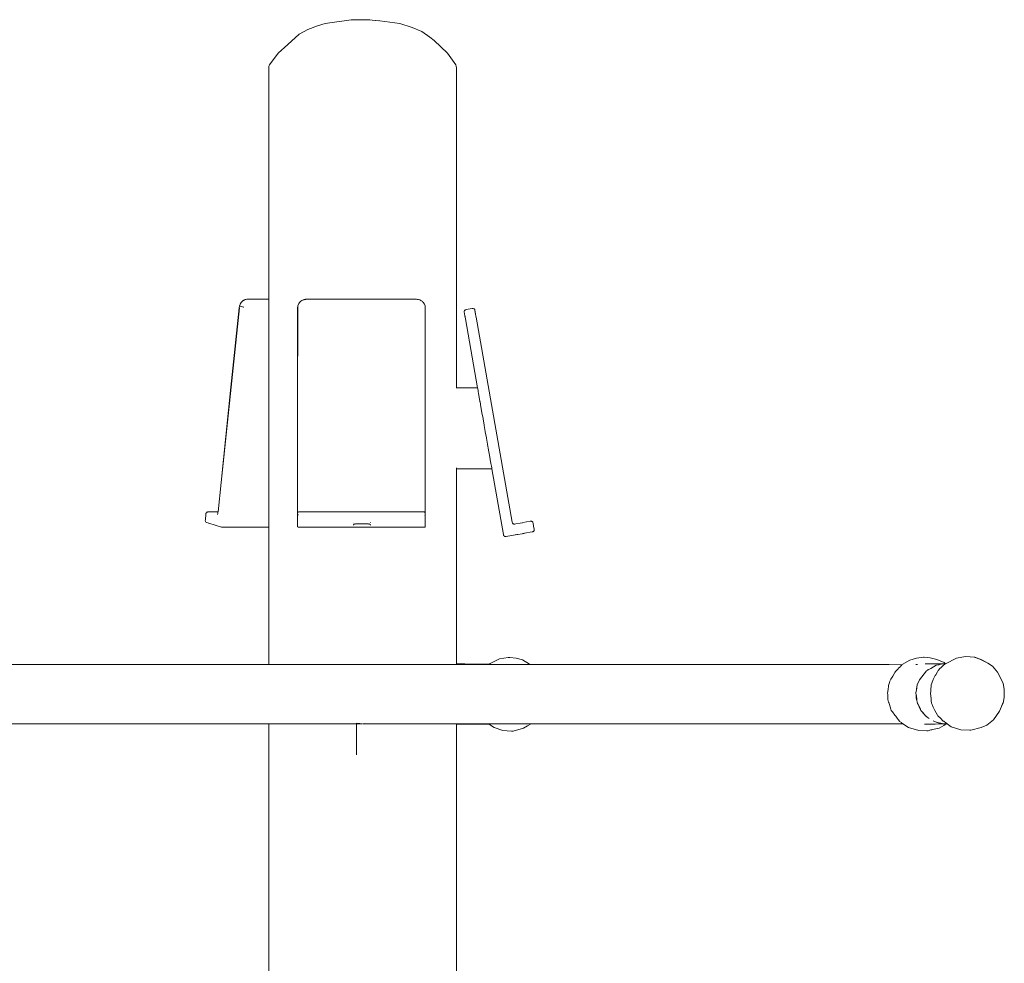
# Model space of a CAD drawing. Units: millimetres. Extents: x 1658 to 4118, y 1262 to 1734.
# Drawn here: x 2078 to 2151, y 1664 to 1734 of the extents above; entities that cross this region are included whole.
import ezdxf

# ---------------------------------------------------------------- set-up
doc = ezdxf.new("R2010")
doc.units = ezdxf.units.MM
doc.layers.add('ProfileEdges_Nr_Pióra__7', color=7, linetype='Continuous', lineweight=18)

msp = doc.modelspace()

# ---------------------------------------------------------------- linework, layer by layer
at = {"layer": 'ProfileEdges_Nr_Pióra__7', "linetype": 'Continuous', "flags": 128}
for points in [[(2102.343, 1733.882), (2100.407, 1733.604)], [(2102.914, 1733.896), (2102.343, 1733.882)], [(2103.698, 1733.895), (2102.914, 1733.896)], [(2103.73, 1733.896), (2103.704, 1733.895)], [(2103.73, 1733.896), (2103.916, 1733.873)], [(2104.478, 1733.814), (2103.916, 1733.873)], [(2103.916, 1733.873), (2104.399, 1733.814)], [(2104.478, 1733.814), (2105.976, 1733.604)], [(2099.12, 1733.178), (2098.477, 1732.813)], [(2099.841, 1733.436), (2099.12, 1733.178)], [(2099.841, 1733.436), (2100.407, 1733.604)], [(2105.976, 1733.604), (2106.876, 1733.318)], [(2106.876, 1733.318), (2107.606, 1733.011)], [(2097.644, 1732.064), (2098.477, 1732.813)], [(2107.606, 1733.011), (2108.212, 1732.588)], [(2108.212, 1732.588), (2108.529, 1732.341)], [(2109.527, 1731.399), (2108.529, 1732.341)], [(2096.925, 1731.399), (2097.644, 1732.064)], [(2096.264, 1730.528), (2096.925, 1731.399)], [(2110.141, 1730.528), (2109.527, 1731.399)], [(2096.235, 1730.445), (2096.225, 1730.307)], [(2096.225, 1730.307), (2096.226, 1713.109)], [(2096.235, 1730.445), (2096.264, 1730.528)], [(2110.169, 1730.445), (2110.141, 1730.528)], [(2110.169, 1730.445), (2110.18, 1730.307)], [(2110.18, 1730.307), (2110.18, 1706.513)], [(2094.042, 1712.617), (2094.014, 1712.472)], [(2094.055, 1712.646), (2094.042, 1712.617)], [(2094.094, 1712.744), (2094.058, 1712.653)], [(2094.088, 1712.602), (2094.341, 1712.525)], [(2094.167, 1712.864), (2094.094, 1712.748)], [(2094.257, 1712.961), (2094.167, 1712.864)], [(2094.323, 1713.005), (2094.257, 1712.961)], [(2094.337, 1713.015), (2094.323, 1713.005)], [(2094.361, 1713.035), (2094.337, 1713.015)], [(2094.398, 1713.05), (2094.38, 1713.043)], [(2094.409, 1713.054), (2094.398, 1713.05)], [(2094.475, 1713.081), (2094.409, 1713.054)], [(2094.492, 1713.09), (2094.475, 1713.081)], [(2094.514, 1713.092), (2094.492, 1713.09)], [(2094.597, 1713.103), (2094.514, 1713.092)], [(2094.614, 1713.106), (2094.604, 1713.105)], [(2094.639, 1713.109), (2094.623, 1713.107)], [(2096.226, 1713.109), (2094.639, 1713.109)], [(2096.226, 1713.104), (2096.226, 1713.042)], [(2096.226, 1713.042), (2096.226, 1713.026)], [(2096.226, 1713.012), (2096.226, 1712.999)], [(2096.226, 1712.995), (2096.226, 1712.978)], [(2096.226, 1712.973), (2096.226, 1712.952)], [(2096.226, 1712.947), (2096.226, 1712.922)], [(2096.226, 1712.915), (2096.226, 1712.886)], [(2096.226, 1712.879), (2096.226, 1712.846)], [(2096.226, 1712.846), (2096.226, 1712.456)], [(2098.374, 1712.584), (2098.359, 1712.461)], [(2098.374, 1712.545), (2098.385, 1712.615)], [(2098.376, 1712.605), (2098.374, 1712.584)], [(2098.374, 1712.584), (2098.374, 1712.602)], [(2098.377, 1712.61), (2098.423, 1712.739)], [(2098.428, 1712.747), (2098.444, 1712.773)], [(2098.451, 1712.782), (2098.501, 1712.86)], [(2098.504, 1712.866), (2098.549, 1712.908)], [(2098.549, 1712.908), (2098.606, 1712.967)], [(2098.606, 1712.967), (2098.677, 1713.01)], [(2098.677, 1713.01), (2098.728, 1713.043)], [(2098.728, 1713.043), (2098.8, 1713.066)], [(2098.8, 1713.066), (2098.821, 1713.074)], [(2098.821, 1713.074), (2098.866, 1713.092)], [(2098.866, 1713.092), (2098.953, 1713.1)], [(2098.953, 1713.1), (2098.97, 1713.102)], [(2098.97, 1713.102), (2099.017, 1713.109)], [(2099.017, 1713.109), (2099.39, 1713.109)], [(2099.39, 1713.109), (2099.493, 1713.109)], [(2099.493, 1713.109), (2100.464, 1713.109)], [(2100.464, 1713.109), (2100.576, 1713.109)], [(2100.576, 1713.109), (2101.62, 1713.108)], [(2101.62, 1713.108), (2102.16, 1713.107)], [(2102.16, 1713.107), (2102.34, 1713.108)], [(2102.34, 1713.108), (2103.434, 1713.108)], [(2103.434, 1713.108), (2103.543, 1713.107)], [(2103.543, 1713.107), (2103.556, 1713.108)], [(2103.556, 1713.108), (2104.676, 1713.108)], [(2104.676, 1713.108), (2105.172, 1713.107)], [(2105.172, 1713.107), (2105.291, 1713.107)], [(2105.291, 1713.107), (2105.806, 1713.107)], [(2105.806, 1713.107), (2105.919, 1713.107)], [(2105.919, 1713.107), (2106.891, 1713.107)], [(2106.891, 1713.107), (2106.994, 1713.107)], [(2106.994, 1713.107), (2107.208, 1713.109)], [(2107.208, 1713.109), (2107.296, 1713.097)], [(2107.296, 1713.097), (2107.316, 1713.095)], [(2107.316, 1713.095), (2107.359, 1713.092)], [(2107.359, 1713.092), (2107.431, 1713.064)], [(2107.431, 1713.064), (2107.453, 1713.058)], [(2107.453, 1713.058), (2107.498, 1713.043)], [(2107.498, 1713.043), (2107.568, 1712.997)], [(2107.568, 1712.997), (2107.62, 1712.967)], [(2107.62, 1712.967), (2107.662, 1712.923)], [(2107.662, 1712.923), (2107.722, 1712.866)], [(2107.724, 1712.86), (2107.738, 1712.839)], [(2107.742, 1712.832), (2107.797, 1712.747)], [(2107.804, 1712.733), (2107.849, 1712.61)], [(2107.849, 1712.537), (2107.851, 1712.575)], [(2107.852, 1712.585), (2107.851, 1712.575)], [(2107.851, 1712.575), (2107.852, 1712.558)], [(2107.852, 1712.602), (2107.852, 1712.589)], [(2107.854, 1712.565), (2107.852, 1712.585)], [(2107.852, 1712.558), (2107.852, 1712.525)], [(2107.86, 1712.465), (2107.852, 1712.558)], [(2107.863, 1712.497), (2107.854, 1712.565)], [(2092.674, 1699.474), (2094.035, 1712.461)], [(2093.41, 1706.58), (2094.014, 1712.472)], [(2093.41, 1706.58), (2094.02, 1712.467)], [(2094.341, 1712.525), (2094.37, 1712.516)], [(2096.226, 1712.443), (2096.226, 1712.428)], [(2096.226, 1712.428), (2096.226, 1712.41)], [(2096.226, 1712.41), (2096.226, 1712.388)], [(2096.226, 1712.388), (2096.226, 1712.364)], [(2096.226, 1712.364), (2096.226, 1712.336)], [(2096.226, 1712.336), (2096.226, 1707.742)], [(2098.359, 1712.461), (2098.36, 1697.26)], [(2098.369, 1712.467), (2098.374, 1712.511)], [(2098.373, 1712.358), (2098.371, 1710.099)], [(2098.374, 1712.403), (2098.373, 1712.358)], [(2098.374, 1712.525), (2098.374, 1712.545)], [(2098.374, 1712.511), (2098.374, 1712.492)], [(2098.374, 1712.49), (2098.374, 1712.469)], [(2098.374, 1712.469), (2098.374, 1712.457)], [(2098.374, 1712.457), (2098.374, 1712.403)], [(2107.852, 1712.512), (2107.852, 1712.49)], [(2107.852, 1712.49), (2107.852, 1712.469)], [(2107.852, 1712.469), (2107.852, 1712.443)], [(2107.852, 1712.443), (2107.852, 1712.403)], [(2107.852, 1712.403), (2107.852, 1712.381)], [(2107.852, 1712.381), (2107.852, 1712.358)], [(2107.852, 1712.358), (2107.854, 1710.219)], [(2107.863, 1712.43), (2107.86, 1712.465)], [(2107.866, 1712.461), (2107.863, 1712.493)], [(2107.866, 1712.368), (2107.863, 1712.43)], [(2107.865, 1698.62), (2107.866, 1712.367)], [(2107.866, 1712.368), (2107.866, 1712.461)], [(2110.757, 1712.195), (2110.762, 1712.23)], [(2110.759, 1712.184), (2110.757, 1712.195)], [(2110.759, 1712.184), (2110.761, 1712.155)], [(2110.762, 1712.23), (2110.775, 1712.261)], [(2110.762, 1712.146), (2110.769, 1712.11)], [(2110.777, 1712.064), (2110.769, 1712.11)], [(2110.775, 1712.261), (2110.796, 1712.287)], [(2110.779, 1712.05), (2110.777, 1712.064)], [(2110.779, 1712.05), (2110.783, 1712.027)], [(2110.787, 1712.005), (2110.785, 1712.017)], [(2110.787, 1712.005), (2110.792, 1711.975)], [(2110.793, 1711.97), (2110.8, 1711.929)], [(2110.796, 1712.287), (2110.825, 1712.308)], [(2110.8, 1711.929), (2110.804, 1711.908)], [(2110.804, 1711.907), (2110.808, 1711.883)], [(2110.808, 1711.883), (2110.812, 1711.861)], [(2110.812, 1711.861), (2110.819, 1711.821)], [(2110.819, 1711.821), (2110.827, 1711.776)], [(2110.825, 1712.308), (2110.863, 1712.324)], [(2110.863, 1712.324), (2110.908, 1712.335)], [(2110.908, 1712.335), (2111.349, 1712.413)], [(2111.349, 1712.413), (2111.396, 1712.418)], [(2111.396, 1712.418), (2111.436, 1712.416)], [(2111.436, 1712.416), (2111.471, 1712.406)], [(2111.471, 1712.406), (2111.5, 1712.389)], [(2111.5, 1712.389), (2111.522, 1712.365)], [(2111.522, 1712.365), (2111.539, 1712.333)], [(2111.541, 1712.322), (2111.539, 1712.333)], [(2111.55, 1712.294), (2111.541, 1712.322)], [(2111.557, 1712.249), (2111.551, 1712.285)], [(2111.558, 1712.234), (2111.557, 1712.249)], [(2111.566, 1712.203), (2111.561, 1712.228)], [(2111.566, 1712.203), (2111.568, 1712.191)], [(2111.572, 1712.166), (2111.568, 1712.189)], [(2111.574, 1712.156), (2111.581, 1712.114)], [(2111.587, 1712.073), (2111.582, 1712.11)], [(2111.589, 1712.068), (2111.593, 1712.047)], [(2111.597, 1712.022), (2111.593, 1712.046)], [(2111.601, 1712), (2111.599, 1712.015)], [(2111.605, 1711.968), (2111.601, 1712)], [(2111.608, 1711.96), (2111.617, 1711.909)], [(2111.626, 1711.849), (2111.617, 1711.909)], [(2111.626, 1711.849), (2111.639, 1711.784)], [(2110.829, 1711.769), (2110.85, 1711.645)], [(2110.85, 1711.645), (2111.755, 1706.513)], [(2111.639, 1711.784), (2114.328, 1696.536)], [(2098.372, 1710.033), (2098.369, 1707.656)], [(2098.371, 1710.099), (2098.372, 1710.033)], [(2107.854, 1710.219), (2107.854, 1710.161)], [(2107.854, 1710.161), (2107.855, 1709.558)], [(2107.855, 1709.558), (2107.855, 1709.513)], [(2107.855, 1709.513), (2107.857, 1707.659)], [(2096.226, 1707.742), (2096.226, 1706.586)], [(2107.857, 1707.344), (2107.857, 1707.659)], [(2107.857, 1707.344), (2107.86, 1703.807)], [(2092.674, 1699.474), (2093.41, 1706.58)], [(2096.226, 1706.586), (2096.226, 1706.369)], [(2096.226, 1706.369), (2096.226, 1706.346)], [(2096.226, 1706.346), (2096.226, 1706.007)], [(2096.226, 1706.007), (2096.226, 1705.958)], [(2096.226, 1705.958), (2096.226, 1705.598)], [(2110.18, 1706.513), (2110.162, 1706.513)], [(2111.755, 1706.513), (2110.18, 1706.513)], [(2111.766, 1706.454), (2111.756, 1706.511)], [(2111.789, 1706.32), (2111.766, 1706.45)], [(2111.807, 1706.221), (2111.791, 1706.313)], [(2111.826, 1706.113), (2111.807, 1706.221)], [(2111.874, 1705.838), (2111.828, 1706.103)], [(2096.226, 1705.598), (2096.226, 1705.525)], [(2096.226, 1705.525), (2096.226, 1705.153)], [(2111.877, 1705.826), (2111.874, 1705.838)], [(2111.933, 1705.503), (2111.877, 1705.826)], [(2111.936, 1705.488), (2111.933, 1705.503)], [(2112.002, 1705.117), (2111.936, 1705.488)], [(2096.226, 1705.153), (2096.226, 1705.06)], [(2096.226, 1705.06), (2096.226, 1704.684)], [(2096.226, 1704.684), (2096.226, 1704.578)], [(2096.226, 1704.578), (2096.226, 1704.202)], [(2112.005, 1705.1), (2112.002, 1705.117)], [(2112.077, 1704.688), (2112.005, 1705.1)], [(2112.08, 1704.67), (2112.077, 1704.688)], [(2112.158, 1704.23), (2112.08, 1704.67)], [(2096.226, 1704.202), (2096.226, 1704.09)], [(2096.226, 1704.09), (2096.226, 1703.72)], [(2107.86, 1703.515), (2107.86, 1703.807)], [(2112.161, 1704.209), (2112.158, 1704.23)], [(2112.242, 1703.753), (2112.161, 1704.209)], [(2096.226, 1703.72), (2096.226, 1703.611)], [(2096.226, 1703.611), (2096.226, 1703.251)], [(2096.226, 1703.251), (2096.226, 1703.152)], [(2096.226, 1703.152), (2096.226, 1702.806)], [(2107.86, 1703.515), (2107.865, 1698.62)], [(2112.246, 1703.731), (2112.242, 1703.753)], [(2112.327, 1703.269), (2112.246, 1703.731)], [(2112.331, 1703.247), (2112.327, 1703.269)], [(2112.411, 1702.792), (2112.331, 1703.247)], [(2096.226, 1702.806), (2096.226, 1702.723)], [(2096.226, 1702.723), (2096.226, 1702.397)], [(2096.226, 1702.397), (2096.226, 1702.334)], [(2096.226, 1702.334), (2096.226, 1702.035)], [(2112.415, 1702.77), (2112.411, 1702.792)], [(2112.492, 1702.333), (2112.415, 1702.77)], [(2112.496, 1702.312), (2112.492, 1702.333)], [(2112.568, 1701.905), (2112.496, 1702.312)], [(2096.226, 1702.035), (2096.226, 1701.993)], [(2096.226, 1701.993), (2096.226, 1701.837)], [(2096.226, 1701.837), (2096.226, 1701.73)], [(2096.226, 1701.73), (2096.226, 1701.707)], [(2096.226, 1701.707), (2096.226, 1701.488)], [(2112.571, 1701.886), (2112.568, 1701.905)], [(2112.636, 1701.519), (2112.571, 1701.886)], [(2096.226, 1701.48), (2096.226, 1696.299)], [(2112.639, 1701.501), (2112.636, 1701.519)], [(2112.695, 1701.184), (2112.639, 1701.501)], [(2112.698, 1701.169), (2112.695, 1701.184)], [(2112.743, 1700.909), (2112.698, 1701.169)], [(2112.745, 1700.898), (2112.743, 1700.909)], [(2112.78, 1700.702), (2112.745, 1700.898)], [(2110.179, 1700.509), (2110.163, 1700.509)], [(2110.179, 1700.567), (2110.179, 1700.55)], [(2112.814, 1700.509), (2110.179, 1700.509)], [(2110.179, 1700.509), (2110.179, 1685.992)], [(2112.781, 1700.695), (2112.804, 1700.567)], [(2112.814, 1700.509), (2112.804, 1700.564)], [(2112.814, 1700.509), (2113.678, 1695.608)], [(2092.446, 1697.29), (2092.674, 1699.474)], [(2107.865, 1697.261), (2107.865, 1698.62)], [(2091.546, 1697.135), (2091.55, 1697.177)], [(2091.55, 1697.177), (2091.555, 1697.195)], [(2091.555, 1697.195), (2091.557, 1697.21)], [(2091.557, 1697.21), (2091.567, 1697.235)], [(2091.601, 1697.264), (2091.587, 1697.258)], [(2091.619, 1697.275), (2091.608, 1697.268)], [(2091.639, 1697.28), (2091.619, 1697.275)], [(2091.639, 1697.28), (2091.662, 1697.283)], [(2091.668, 1697.284), (2091.689, 1697.287)], [(2091.721, 1697.289), (2091.689, 1697.287)], [(2091.76, 1697.29), (2091.721, 1697.289)], [(2092.446, 1697.29), (2091.76, 1697.29)], [(2092.415, 1697.13), (2092.428, 1697.171)], [(2092.428, 1697.171), (2092.438, 1697.22)], [(2092.438, 1697.22), (2092.442, 1697.253)], [(2092.444, 1697.271), (2092.445, 1697.286)], [(2098.36, 1697.26), (2098.371, 1697.269)], [(2098.361, 1697.236), (2098.36, 1697.251)], [(2098.361, 1697.235), (2098.36, 1697.22)], [(2098.36, 1697.235), (2098.36, 1697.22)], [(2098.36, 1697.21), (2098.361, 1697.18)], [(2098.36, 1697.171), (2098.361, 1697.138)], [(2098.362, 1697.22), (2098.361, 1697.235)], [(2098.361, 1697.18), (2098.362, 1697.211)], [(2098.375, 1697.269), (2098.387, 1697.276)], [(2098.414, 1697.283), (2098.4, 1697.277)], [(2098.414, 1697.283), (2098.444, 1697.287)], [(2098.446, 1697.287), (2098.486, 1697.289)], [(2098.486, 1697.289), (2098.533, 1697.29)], [(2098.533, 1697.29), (2107.655, 1697.29)], [(2107.655, 1697.29), (2107.693, 1697.29)], [(2107.693, 1697.29), (2107.74, 1697.289)], [(2107.74, 1697.289), (2107.779, 1697.287)], [(2107.779, 1697.287), (2107.812, 1697.283)], [(2107.812, 1697.283), (2107.837, 1697.277)], [(2107.841, 1697.273), (2107.855, 1697.269)], [(2107.865, 1697.234), (2107.866, 1697.251)], [(2107.866, 1697.22), (2107.865, 1697.234)], [(2107.866, 1697.135), (2107.865, 1697.169)], [(2107.866, 1697.235), (2107.866, 1697.251)], [(2107.866, 1697.22), (2107.866, 1697.235)], [(2107.866, 1697.177), (2107.866, 1697.209)], [(2091.497, 1696.655), (2091.502, 1696.697)], [(2091.499, 1696.642), (2091.497, 1696.655)], [(2091.497, 1696.62), (2091.499, 1696.639)], [(2091.502, 1696.591), (2091.497, 1696.62)], [(2091.502, 1696.697), (2091.546, 1697.135)], [(2091.508, 1696.579), (2091.502, 1696.591)], [(2091.512, 1696.567), (2091.508, 1696.579)], [(2091.525, 1696.549), (2091.517, 1696.562)], [(2091.565, 1696.521), (2091.575, 1696.518)], [(2091.605, 1696.507), (2091.59, 1696.512)], [(2091.745, 1696.464), (2091.614, 1696.504)], [(2091.768, 1696.457), (2091.745, 1696.464)], [(2092.699, 1696.171), (2091.768, 1696.457)], [(2092.399, 1697.097), (2092.415, 1697.13)], [(2098.36, 1697.135), (2098.36, 1696.697)], [(2098.36, 1696.697), (2098.36, 1696.656)], [(2098.36, 1696.655), (2098.36, 1696.621)], [(2098.36, 1696.62), (2098.36, 1696.591)], [(2098.36, 1696.591), (2098.36, 1696.567)], [(2098.36, 1696.567), (2098.36, 1696.549)], [(2098.36, 1696.549), (2098.36, 1696.537)], [(2098.36, 1696.53), (2098.36, 1696.19)], [(2098.429, 1697.075), (2098.414, 1697.072)], [(2098.442, 1697.076), (2098.429, 1697.075)], [(2102.512, 1696.503), (2102.512, 1696.518)], [(2103.79, 1696.516), (2103.79, 1696.526)], [(2103.79, 1696.502), (2103.79, 1696.516)], [(2107.852, 1697.059), (2107.837, 1697.066)], [(2107.865, 1697.072), (2107.864, 1697.093)], [(2107.866, 1696.697), (2107.864, 1697.051)], [(2107.865, 1697.106), (2107.866, 1697.117)], [(2107.866, 1697.117), (2107.866, 1697.129)], [(2107.866, 1696.655), (2107.866, 1696.696)], [(2107.866, 1696.62), (2107.866, 1696.654)], [(2107.866, 1696.591), (2107.866, 1696.62)], [(2107.866, 1696.567), (2107.866, 1696.591)], [(2107.866, 1696.549), (2107.866, 1696.567)], [(2107.866, 1696.537), (2107.866, 1696.549)], [(2107.866, 1696.523), (2107.866, 1696.306)], [(2114.328, 1696.536), (2114.34, 1696.49)], [(2114.34, 1696.49), (2114.348, 1696.47)], [(2114.348, 1696.47), (2114.357, 1696.453)], [(2114.357, 1696.453), (2114.368, 1696.437)], [(2114.368, 1696.437), (2114.381, 1696.424)], [(2114.608, 1696.406), (2114.924, 1696.461)], [(2115.086, 1696.49), (2114.924, 1696.461)], [(2115.111, 1696.495), (2115.678, 1696.594)], [(2115.725, 1696.599), (2115.678, 1696.594)], [(2115.747, 1696.595), (2115.725, 1696.599)], [(2115.766, 1696.595), (2115.747, 1696.595)], [(2115.784, 1696.588), (2115.766, 1696.595)], [(2115.801, 1696.583), (2115.784, 1696.588)], [(2115.815, 1696.572), (2115.801, 1696.583)], [(2115.831, 1696.563), (2115.815, 1696.572)], [(2115.841, 1696.547), (2115.831, 1696.563)], [(2115.854, 1696.534), (2115.841, 1696.547)], [(2115.861, 1696.515), (2115.854, 1696.534)], [(2115.872, 1696.497), (2115.861, 1696.515)], [(2115.883, 1696.451), (2115.872, 1696.497)], [(2115.922, 1696.229), (2115.883, 1696.451)], [(2092.719, 1696.164), (2092.699, 1696.171)], [(2092.745, 1696.159), (2092.73, 1696.164)], [(2092.772, 1696.154), (2092.745, 1696.159)], [(2092.804, 1696.152), (2092.788, 1696.155)], [(2092.814, 1696.153), (2092.804, 1696.152)], [(2092.843, 1696.151), (2092.831, 1696.153)], [(2092.843, 1696.151), (2096.226, 1696.151)], [(2096.226, 1696.299), (2096.226, 1696.279)], [(2096.226, 1696.279), (2096.226, 1696.254)], [(2096.226, 1696.254), (2096.226, 1696.237)], [(2096.226, 1696.237), (2096.226, 1696.216)], [(2096.226, 1696.216), (2096.226, 1696.204)], [(2096.226, 1696.204), (2096.226, 1696.187)], [(2096.226, 1696.178), (2096.226, 1696.167)], [(2096.226, 1696.151), (2096.226, 1685.934)], [(2098.36, 1696.181), (2098.371, 1696.172)], [(2098.375, 1696.172), (2098.389, 1696.164)], [(2098.414, 1696.159), (2098.4, 1696.164)], [(2098.414, 1696.159), (2098.446, 1696.154)], [(2098.446, 1696.154), (2098.486, 1696.152)], [(2098.486, 1696.152), (2098.533, 1696.151)], [(2099.341, 1696.151), (2098.533, 1696.151)], [(2099.545, 1696.151), (2099.341, 1696.151)], [(2100.409, 1696.151), (2099.545, 1696.151)], [(2100.633, 1696.151), (2100.409, 1696.151)], [(2101.562, 1696.151), (2100.633, 1696.151)], [(2102.042, 1696.151), (2101.562, 1696.151)], [(2102.4, 1696.151), (2102.042, 1696.151)], [(2103.374, 1696.151), (2102.4, 1696.151)], [(2102.512, 1696.308), (2102.512, 1696.364)], [(2102.518, 1696.372), (2102.531, 1696.378)], [(2102.531, 1696.378), (2102.551, 1696.383)], [(2102.555, 1696.385), (2102.581, 1696.389)], [(2102.583, 1696.389), (2102.611, 1696.392)], [(2102.624, 1696.394), (2102.659, 1696.396)], [(2102.665, 1696.396), (2102.702, 1696.397)], [(2102.702, 1696.397), (2102.836, 1696.397)], [(2102.836, 1696.397), (2103.599, 1696.397)], [(2103.616, 1696.151), (2103.374, 1696.151)], [(2103.606, 1696.397), (2103.643, 1696.395)], [(2105.054, 1696.151), (2103.616, 1696.151)], [(2103.657, 1696.395), (2103.684, 1696.393)], [(2103.684, 1696.393), (2103.701, 1696.391)], [(2103.701, 1696.391), (2103.714, 1696.389)], [(2103.72, 1696.389), (2103.733, 1696.387)], [(2103.733, 1696.387), (2103.746, 1696.384)], [(2103.759, 1696.381), (2103.771, 1696.377)], [(2103.79, 1696.362), (2103.79, 1696.308)], [(2105.291, 1696.151), (2105.054, 1696.151)], [(2105.75, 1696.152), (2105.291, 1696.151)], [(2105.974, 1696.152), (2105.75, 1696.152)], [(2106.839, 1696.151), (2105.974, 1696.152)], [(2107.044, 1696.151), (2106.839, 1696.151)], [(2107.693, 1696.151), (2107.044, 1696.151)], [(2107.693, 1696.151), (2107.74, 1696.152)], [(2107.74, 1696.152), (2107.779, 1696.154)], [(2107.779, 1696.154), (2107.812, 1696.159)], [(2107.818, 1696.16), (2107.837, 1696.164)], [(2107.841, 1696.168), (2107.855, 1696.172)], [(2107.866, 1696.306), (2107.866, 1696.264)], [(2107.866, 1696.264), (2107.866, 1696.231)], [(2107.866, 1696.231), (2107.866, 1696.207)], [(2107.866, 1696.207), (2107.866, 1696.19)], [(2114.381, 1696.424), (2114.394, 1696.413)], [(2114.394, 1696.413), (2114.41, 1696.404)], [(2114.427, 1696.397), (2114.441, 1696.393)], [(2114.464, 1696.388), (2114.445, 1696.392)], [(2114.486, 1696.388), (2114.533, 1696.393)], [(2114.537, 1696.394), (2114.608, 1696.406)], [(2115.231, 1695.702), (2115.219, 1695.7)], [(2115.817, 1695.806), (2115.251, 1695.706)], [(2115.863, 1695.817), (2115.817, 1695.806)], [(2115.882, 1695.828), (2115.863, 1695.817)], [(2115.9, 1695.835), (2115.882, 1695.828)], [(2115.914, 1695.848), (2115.9, 1695.835)], [(2115.929, 1695.858), (2115.914, 1695.848)], [(2115.961, 1696.01), (2115.922, 1696.229)], [(2115.938, 1695.874), (2115.929, 1695.858)], [(2115.95, 1695.887), (2115.938, 1695.874)], [(2115.954, 1695.905), (2115.95, 1695.887)], [(2115.962, 1695.923), (2115.954, 1695.905)], [(2115.961, 1696.01), (2115.965, 1695.964)], [(2115.965, 1695.964), (2115.962, 1695.943)], [(2115.962, 1695.943), (2115.962, 1695.923)], [(2113.69, 1695.562), (2113.678, 1695.608)], [(2113.69, 1695.562), (2113.7, 1695.542)], [(2113.707, 1695.525), (2113.7, 1695.542)], [(2113.72, 1695.512), (2113.707, 1695.525)], [(2113.731, 1695.496), (2113.72, 1695.512)], [(2113.745, 1695.488), (2113.731, 1695.496)], [(2113.76, 1695.476), (2113.747, 1695.487)], [(2113.778, 1695.471), (2113.76, 1695.476)], [(2113.795, 1695.464), (2113.778, 1695.471)], [(2113.815, 1695.463), (2113.795, 1695.464)], [(2113.836, 1695.46), (2113.815, 1695.463)], [(2113.883, 1695.464), (2113.836, 1695.46)], [(2113.883, 1695.464), (2114.56, 1695.584)], [(2114.565, 1695.585), (2114.677, 1695.604)], [(2114.685, 1695.606), (2114.747, 1695.617)], [(2114.747, 1695.617), (2115.062, 1695.672)], [(2115.067, 1695.673), (2115.124, 1695.683)], [(2115.146, 1695.687), (2115.129, 1695.684)], [(2115.15, 1695.688), (2115.197, 1695.696)], [(2115.209, 1695.698), (2115.199, 1695.696)], [(2113.384, 1686.372), (2112.693, 1686.022)], [(2114.019, 1686.471), (2113.384, 1686.372)], [(2114.019, 1686.471), (2114.146, 1686.468)], [(2114.146, 1686.468), (2114.627, 1686.429)], [(2114.627, 1686.429), (2115.092, 1686.294)], [(2115.092, 1686.294), (2115.62, 1685.978)], [(2143.922, 1686.275), (2143.331, 1685.934)], [(2144.412, 1686.427), (2143.922, 1686.275)], [(2144.923, 1686.485), (2144.412, 1686.427)], [(2144.923, 1686.485), (2144.987, 1686.488)], [(2144.987, 1686.488), (2145.435, 1686.446)], [(2145.931, 1686.312), (2145.435, 1686.446)], [(2146.459, 1686.089), (2145.931, 1686.312)], [(2146.568, 1686.007), (2147.375, 1686.424)], [(2148.053, 1686.545), (2147.375, 1686.424)], [(2148.053, 1686.545), (2148.74, 1686.492)], [(2148.685, 1686.491), (2149.11, 1686.335)], [(2148.74, 1686.492), (2149.276, 1686.292)], [(2149.11, 1686.335), (2149.714, 1686.041)], [(2149.276, 1686.292), (2149.714, 1686.041)], [(2074.136, 1685.934), (2078.768, 1685.934)], [(2078.768, 1685.934), (2083.779, 1685.934)], [(2088.619, 1685.934), (2083.779, 1685.934)], [(2088.619, 1685.934), (2093.459, 1685.934)], [(2096.226, 1685.934), (2093.459, 1685.934)], [(2096.226, 1685.934), (2096.458, 1685.934)], [(2096.458, 1685.934), (2096.593, 1685.934)], [(2096.593, 1685.934), (2097.162, 1685.934)], [(2097.162, 1685.934), (2097.397, 1685.934)], [(2097.397, 1685.934), (2097.945, 1685.934)], [(2097.945, 1685.934), (2098.157, 1685.934)], [(2098.157, 1685.934), (2098.278, 1685.934)], [(2098.278, 1685.934), (2098.3, 1685.934)], [(2098.3, 1685.934), (2099.311, 1685.934)], [(2099.311, 1685.934), (2099.577, 1685.934)], [(2099.577, 1685.934), (2100.376, 1685.934)], [(2100.376, 1685.934), (2100.667, 1685.934)], [(2100.667, 1685.934), (2101.527, 1685.934)], [(2101.527, 1685.934), (2101.972, 1685.934)], [(2101.972, 1685.934), (2102.436, 1685.934)], [(2102.436, 1685.934), (2103.14, 1685.934)], [(2103.14, 1685.934), (2103.246, 1685.934)], [(2103.246, 1685.934), (2103.337, 1685.934)], [(2103.337, 1685.934), (2103.351, 1685.934)], [(2103.351, 1685.934), (2103.652, 1685.934)], [(2103.652, 1685.934), (2104.983, 1685.934)], [(2104.983, 1685.934), (2105.291, 1685.934)], [(2105.291, 1685.934), (2105.715, 1685.934)], [(2105.715, 1685.934), (2106.007, 1685.934)], [(2106.007, 1685.934), (2106.808, 1685.934)], [(2106.808, 1685.934), (2107.074, 1685.934)], [(2107.074, 1685.934), (2107.79, 1685.934)], [(2107.79, 1685.934), (2108.023, 1685.934)], [(2108.023, 1685.934), (2108.191, 1685.934)], [(2108.191, 1685.934), (2108.634, 1685.934)], [(2108.634, 1685.934), (2108.826, 1685.934)], [(2108.826, 1685.934), (2109.312, 1685.934)], [(2109.312, 1685.934), (2109.458, 1685.934)], [(2109.458, 1685.934), (2109.512, 1685.934)], [(2109.512, 1685.934), (2109.977, 1685.934)], [(2109.977, 1685.934), (2110.056, 1685.934)], [(2110.056, 1685.934), (2110.138, 1685.934)], [(2110.138, 1685.934), (2110.179, 1685.934)], [(2110.798, 1685.985), (2110.179, 1685.992)], [(2110.179, 1685.992), (2110.179, 1685.956)], [(2110.179, 1685.956), (2110.179, 1685.934)], [(2110.516, 1685.934), (2110.179, 1685.934)], [(2110.538, 1685.945), (2110.516, 1685.934)], [(2110.974, 1685.934), (2110.516, 1685.934)], [(2110.622, 1685.946), (2110.538, 1685.945)], [(2110.626, 1685.946), (2110.702, 1685.963)], [(2111.323, 1685.96), (2110.626, 1685.946)], [(2110.702, 1685.963), (2110.798, 1685.985)], [(2110.798, 1685.985), (2111.323, 1685.96)], [(2110.974, 1685.934), (2112.582, 1685.934)], [(2111.323, 1685.96), (2112.628, 1685.97)], [(2112.624, 1685.967), (2112.582, 1685.934)], [(2112.658, 1685.934), (2112.582, 1685.934)], [(2112.693, 1686.022), (2112.628, 1685.97)], [(2112.68, 1685.934), (2112.658, 1685.934)], [(2112.702, 1685.934), (2112.68, 1685.934)], [(2112.835, 1685.934), (2112.702, 1685.934)], [(2112.909, 1685.934), (2112.835, 1685.934)], [(2113.032, 1685.934), (2112.909, 1685.934)], [(2113.419, 1685.934), (2113.032, 1685.934)], [(2113.459, 1685.934), (2113.419, 1685.934)], [(2113.478, 1685.934), (2113.459, 1685.934)], [(2114.175, 1685.934), (2113.478, 1685.934)], [(2114.538, 1685.934), (2114.175, 1685.934)], [(2114.991, 1685.934), (2114.538, 1685.934)], [(2115.197, 1685.934), (2114.991, 1685.934)], [(2115.536, 1685.934), (2115.197, 1685.934)], [(2115.66, 1685.934), (2115.536, 1685.934)], [(2115.673, 1685.934), (2115.62, 1685.978)], [(2115.673, 1685.934), (2115.663, 1685.934)], [(2115.673, 1685.934), (2117.872, 1685.934)], [(2117.872, 1685.934), (2122.713, 1685.934)], [(2122.713, 1685.934), (2127.719, 1685.934)], [(2127.719, 1685.934), (2132.339, 1685.934)], [(2132.339, 1685.934), (2136.423, 1685.934)], [(2136.423, 1685.934), (2139.82, 1685.934)], [(2139.82, 1685.934), (2142.383, 1685.934)], [(2142.383, 1685.934), (2143.329, 1685.933)], [(2143.019, 1685.611), (2142.857, 1685.419)], [(2143.019, 1685.611), (2143.042, 1685.634)], [(2143.042, 1685.634), (2143.077, 1685.671)], [(2143.077, 1685.671), (2143.158, 1685.755)], [(2143.158, 1685.755), (2143.238, 1685.839)], [(2143.238, 1685.839), (2143.254, 1685.856)], [(2143.254, 1685.856), (2143.306, 1685.91)], [(2143.329, 1685.933), (2143.306, 1685.91)], [(2144.365, 1685.934), (2144.375, 1685.934)], [(2144.394, 1685.934), (2144.433, 1685.934)], [(2144.486, 1685.934), (2144.508, 1685.934)], [(2145.144, 1685.469), (2144.623, 1684.813)], [(2145.06, 1685.996), (2145.117, 1685.995)], [(2145.117, 1685.995), (2145.381, 1685.993)], [(2145.211, 1685.508), (2145.144, 1685.469)], [(2145.238, 1685.523), (2145.211, 1685.508)], [(2145.219, 1685.518), (2145.253, 1685.558)], [(2145.43, 1685.634), (2145.238, 1685.523)], [(2145.253, 1685.558), (2145.421, 1685.634)], [(2145.381, 1685.993), (2145.41, 1685.992)], [(2145.41, 1685.992), (2145.437, 1685.992)], [(2145.421, 1685.634), (2145.465, 1685.654)], [(2145.465, 1685.654), (2145.43, 1685.634)], [(2145.437, 1685.992), (2145.462, 1685.992)], [(2145.462, 1685.992), (2145.484, 1685.992)], [(2145.869, 1685.887), (2145.465, 1685.654)], [(2145.484, 1685.992), (2145.499, 1685.992)], [(2145.499, 1685.992), (2145.559, 1685.991)], [(2145.565, 1685.991), (2145.603, 1685.991)], [(2145.603, 1685.991), (2145.625, 1685.99)], [(2145.625, 1685.99), (2145.637, 1685.99)], [(2145.637, 1685.99), (2145.697, 1685.99)], [(2145.697, 1685.99), (2145.844, 1685.988)], [(2145.844, 1685.988), (2146.013, 1685.987)], [(2146.066, 1685.929), (2145.869, 1685.887)], [(2146.023, 1685.499), (2145.961, 1685.392)], [(2146.013, 1685.987), (2146.086, 1685.986)], [(2146.023, 1685.499), (2146.174, 1685.663)], [(2146.092, 1685.934), (2146.071, 1685.93)], [(2146.078, 1685.934), (2146.14, 1685.962)], [(2146.078, 1685.934), (2146.092, 1685.934)], [(2146.086, 1685.986), (2146.328, 1685.984)], [(2146.234, 1685.964), (2146.092, 1685.934)], [(2146.14, 1685.962), (2146.234, 1685.964)], [(2146.174, 1685.663), (2146.213, 1685.705)], [(2146.389, 1685.866), (2146.213, 1685.705)], [(2146.328, 1685.984), (2146.234, 1685.964)], [(2146.386, 1685.996), (2146.328, 1685.984)], [(2146.396, 1685.998), (2146.386, 1685.996)], [(2146.513, 1685.978), (2146.389, 1685.866)], [(2146.417, 1686.002), (2146.396, 1685.998)], [(2146.438, 1686.003), (2146.417, 1686.002)], [(2146.566, 1686.006), (2146.438, 1686.003)], [(2146.568, 1686.007), (2146.459, 1686.089)], [(2146.514, 1685.979), (2146.566, 1686.006)], [(2149.714, 1686.041), (2150.055, 1685.822)], [(2150.435, 1685.383), (2150.055, 1685.822)], [(2142.419, 1684.709), (2142.501, 1684.847)], [(2142.501, 1684.847), (2142.639, 1685.08)], [(2142.639, 1685.08), (2142.764, 1685.291)], [(2142.764, 1685.291), (2142.802, 1685.354)], [(2142.857, 1685.419), (2142.802, 1685.354)], [(2144.623, 1684.813), (2144.464, 1684.423)], [(2145.502, 1684.424), (2145.624, 1684.765)], [(2145.624, 1684.765), (2145.65, 1684.84)], [(2145.67, 1684.874), (2145.65, 1684.84)], [(2145.8, 1685.118), (2145.67, 1684.874)], [(2145.835, 1685.177), (2145.8, 1685.118)], [(2145.961, 1685.392), (2145.835, 1685.177)], [(2150.613, 1685.055), (2150.435, 1685.383)], [(2150.855, 1684.522), (2150.613, 1685.055)], [(2142.292, 1684.11), (2142.26, 1683.784)], [(2142.313, 1684.322), (2142.292, 1684.11)], [(2142.319, 1684.38), (2142.313, 1684.322)], [(2142.319, 1684.38), (2142.39, 1684.616)], [(2142.39, 1684.616), (2142.419, 1684.709)], [(2144.398, 1684.036), (2144.369, 1683.87)], [(2144.422, 1684.178), (2144.398, 1684.036)], [(2144.398, 1684.036), (2144.399, 1684.149)], [(2144.399, 1684.149), (2144.404, 1684.164)], [(2144.404, 1684.164), (2144.435, 1684.257)], [(2144.435, 1684.257), (2144.422, 1684.178)], [(2144.464, 1684.423), (2144.435, 1684.257)], [(2145.462, 1683.939), (2145.473, 1684.071)], [(2145.473, 1684.071), (2145.499, 1684.389)], [(2145.499, 1684.389), (2145.502, 1684.424)], [(2150.855, 1684.522), (2150.923, 1684.101)], [(2150.923, 1684.101), (2150.939, 1683.499)], [(2142.26, 1683.784), (2142.262, 1683.739)], [(2142.262, 1683.739), (2142.269, 1683.524)], [(2142.269, 1683.524), (2142.275, 1683.355)], [(2142.275, 1683.355), (2142.335, 1683.156)], [(2144.369, 1683.87), (2144.393, 1683.63)], [(2144.391, 1683.449), (2144.393, 1683.604)], [(2144.417, 1683.341), (2144.391, 1683.449)], [(2144.393, 1683.607), (2144.393, 1683.63)], [(2144.393, 1683.63), (2144.395, 1683.607)], [(2144.395, 1683.607), (2144.421, 1683.345)], [(2144.424, 1683.312), (2144.417, 1683.341)], [(2144.421, 1683.345), (2144.424, 1683.312)], [(2144.424, 1683.312), (2144.431, 1683.241)], [(2145.453, 1683.826), (2145.462, 1683.939)], [(2145.453, 1683.826), (2145.495, 1683.405)], [(2145.495, 1683.405), (2145.509, 1683.255)], [(2145.509, 1683.255), (2145.529, 1683.061)], [(2150.939, 1683.499), (2150.846, 1683.071)], [(2142.335, 1683.156), (2142.348, 1683.114)], [(2142.396, 1682.961), (2142.348, 1683.114)], [(2142.499, 1682.632), (2142.396, 1682.961)], [(2142.529, 1682.537), (2142.499, 1682.632)], [(2142.619, 1682.417), (2142.529, 1682.537)], [(2144.431, 1683.241), (2144.454, 1683.188)], [(2144.462, 1683.156), (2144.454, 1683.188)], [(2144.454, 1683.188), (2144.468, 1683.156)], [(2144.49, 1683.039), (2144.462, 1683.156)], [(2144.468, 1683.156), (2144.515, 1683.049)], [(2144.496, 1683.028), (2144.49, 1683.039)], [(2144.691, 1682.632), (2144.496, 1683.028)], [(2144.515, 1683.049), (2144.696, 1682.632)], [(2144.738, 1682.535), (2144.691, 1682.632)], [(2144.696, 1682.632), (2144.738, 1682.535)], [(2144.738, 1682.535), (2144.932, 1682.324)], [(2145.022, 1682.204), (2144.738, 1682.535)], [(2145.529, 1683.061), (2145.574, 1682.961)], [(2145.574, 1682.961), (2145.658, 1682.774)], [(2145.658, 1682.774), (2145.769, 1682.526)], [(2145.864, 1682.354), (2145.769, 1682.526)], [(2150.729, 1682.827), (2150.582, 1682.468)], [(2150.837, 1683.091), (2150.729, 1682.827)], [(2150.846, 1683.071), (2150.729, 1682.827)], [(2142.792, 1682.188), (2142.619, 1682.417)], [(2142.861, 1682.098), (2142.792, 1682.188)], [(2142.962, 1681.963), (2142.861, 1682.098)], [(2143.051, 1681.845), (2142.962, 1681.963)], [(2143.133, 1681.734), (2143.051, 1681.845)], [(2145.103, 1682.109), (2145.039, 1682.184)], [(2145.153, 1682.081), (2145.106, 1682.108)], [(2145.116, 1682.122), (2145.153, 1682.081)], [(2145.153, 1682.081), (2145.19, 1682.041)], [(2145.19, 1682.041), (2145.21, 1682.018)], [(2145.21, 1682.018), (2145.352, 1681.938)], [(2145.96, 1682.182), (2145.864, 1682.354)], [(2145.982, 1682.14), (2145.96, 1682.182)], [(2145.982, 1682.14), (2146.181, 1681.951)], [(2146.181, 1681.951), (2146.257, 1681.878)], [(2146.257, 1681.878), (2146.283, 1681.853)], [(2146.291, 1681.845), (2146.303, 1681.834)], [(2146.303, 1681.834), (2146.325, 1681.813)], [(2146.325, 1681.813), (2146.4, 1681.741)], [(2149.637, 1681.445), (2150.132, 1681.831)], [(2150.132, 1681.831), (2150.582, 1682.468)], [(2074.136, 1681.545), (2078.768, 1681.545)], [(2078.768, 1681.545), (2083.779, 1681.545)], [(2083.779, 1681.545), (2088.619, 1681.545)], [(2088.619, 1681.545), (2092.141, 1681.545)], [(2092.141, 1681.545), (2092.258, 1681.526)], [(2092.141, 1681.545), (2092.252, 1681.545)], [(2092.252, 1681.545), (2092.375, 1681.545)], [(2092.258, 1681.526), (2093.16, 1681.526)], [(2092.375, 1681.545), (2093.043, 1681.545)], [(2093.043, 1681.545), (2093.276, 1681.545)], [(2093.16, 1681.526), (2094.061, 1681.526)], [(2093.276, 1681.545), (2093.459, 1681.545)], [(2093.459, 1681.545), (2093.944, 1681.545)], [(2093.944, 1681.545), (2094.178, 1681.545)], [(2094.061, 1681.526), (2094.963, 1681.526)], [(2094.178, 1681.545), (2094.845, 1681.545)], [(2094.845, 1681.545), (2095.071, 1681.545)], [(2094.963, 1681.526), (2095.815, 1681.528)], [(2095.071, 1681.545), (2095.707, 1681.545)], [(2095.707, 1681.545), (2095.723, 1681.545)], [(2095.723, 1681.545), (2095.909, 1681.545)], [(2095.815, 1681.528), (2096.226, 1681.527)], [(2095.909, 1681.545), (2096.113, 1681.545)], [(2096.113, 1681.545), (2096.226, 1681.545)], [(2096.226, 1681.545), (2096.226, 1681.527)], [(2096.226, 1681.545), (2096.45, 1681.545)], [(2096.226, 1681.527), (2096.226, 1580.441)], [(2096.45, 1681.545), (2096.598, 1681.545)], [(2096.598, 1681.545), (2097.147, 1681.545)], [(2097.147, 1681.545), (2097.406, 1681.545)], [(2097.406, 1681.545), (2097.935, 1681.545)], [(2097.935, 1681.545), (2098.168, 1681.545)], [(2098.168, 1681.545), (2098.3, 1681.545)], [(2098.3, 1681.545), (2099.299, 1681.545)], [(2099.299, 1681.545), (2099.59, 1681.545)], [(2099.59, 1681.545), (2100.362, 1681.545)], [(2100.362, 1681.545), (2100.682, 1681.545)], [(2100.682, 1681.545), (2101.512, 1681.545)], [(2101.512, 1681.545), (2101.941, 1681.545)], [(2101.941, 1681.545), (2102.452, 1681.545)], [(2102.452, 1681.545), (2102.747, 1681.545)], [(2102.973, 1681.548), (2102.714, 1681.583)], [(2102.747, 1681.545), (2102.756, 1679.237)], [(2102.747, 1681.545), (2102.993, 1681.545)], [(2102.993, 1681.545), (2102.973, 1681.548)], [(2103.135, 1681.526), (2102.993, 1681.545)], [(2103.27, 1681.54), (2103.185, 1681.528)], [(2103.196, 1681.526), (2103.27, 1681.536)], [(2103.313, 1681.545), (2103.27, 1681.54)], [(2103.27, 1681.536), (2103.332, 1681.545)], [(2103.277, 1681.545), (2103.298, 1681.545)], [(2103.298, 1681.545), (2103.313, 1681.545)], [(2103.345, 1681.549), (2103.315, 1681.545)], [(2103.315, 1681.545), (2103.332, 1681.545)], [(2103.351, 1681.545), (2103.548, 1681.545)], [(2103.548, 1681.545), (2103.668, 1681.545)], [(2103.668, 1681.545), (2104.953, 1681.545)], [(2104.953, 1681.545), (2105.291, 1681.545)], [(2105.291, 1681.545), (2105.701, 1681.545)], [(2105.701, 1681.545), (2106.021, 1681.545)], [(2106.021, 1681.545), (2106.794, 1681.545)], [(2106.794, 1681.545), (2107.086, 1681.545)], [(2107.086, 1681.545), (2107.778, 1681.545)], [(2107.778, 1681.545), (2108.034, 1681.545)], [(2108.034, 1681.545), (2108.191, 1681.545)], [(2108.191, 1681.545), (2108.624, 1681.545)], [(2108.624, 1681.545), (2108.835, 1681.545)], [(2108.835, 1681.545), (2109.304, 1681.545)], [(2109.304, 1681.545), (2109.465, 1681.545)], [(2109.465, 1681.545), (2109.524, 1681.545)], [(2109.524, 1681.545), (2109.972, 1681.545)], [(2109.972, 1681.545), (2110.049, 1681.545)], [(2110.049, 1681.545), (2110.14, 1681.545)], [(2110.14, 1681.545), (2110.179, 1681.545)], [(2110.179, 1681.545), (2110.179, 1681.518)], [(2110.179, 1681.545), (2110.709, 1681.545)], [(2110.179, 1681.518), (2110.179, 1591.687)], [(2110.872, 1681.515), (2110.179, 1681.518)], [(2110.709, 1681.545), (2110.872, 1681.515)], [(2110.709, 1681.545), (2112.155, 1681.545)], [(2110.999, 1681.514), (2110.872, 1681.515)], [(2112.609, 1681.5), (2111.006, 1681.514)], [(2112.155, 1681.545), (2112.553, 1681.545)], [(2112.553, 1681.545), (2112.574, 1681.545)], [(2112.553, 1681.545), (2112.572, 1681.53)], [(2112.572, 1681.53), (2112.609, 1681.5)], [(2112.574, 1681.545), (2112.586, 1681.545)], [(2112.586, 1681.545), (2112.654, 1681.545)], [(2112.609, 1681.5), (2112.635, 1681.479)], [(2112.998, 1681.252), (2112.635, 1681.479)], [(2112.654, 1681.545), (2112.744, 1681.545)], [(2112.744, 1681.545), (2112.817, 1681.545)], [(2112.817, 1681.545), (2113.032, 1681.545)], [(2112.998, 1681.252), (2113.629, 1681.031)], [(2113.034, 1681.545), (2113.266, 1681.545)], [(2113.266, 1681.545), (2113.627, 1681.545)], [(2113.627, 1681.545), (2114.159, 1681.545)], [(2114.526, 1681.545), (2114.159, 1681.545)], [(2115.176, 1681.203), (2114.397, 1681.001)], [(2114.526, 1681.545), (2114.905, 1681.545)], [(2114.905, 1681.545), (2115.236, 1681.545)], [(2115.176, 1681.203), (2115.478, 1681.384)], [(2115.236, 1681.545), (2115.391, 1681.545)], [(2115.391, 1681.545), (2115.658, 1681.545)], [(2115.732, 1681.545), (2115.478, 1681.384)], [(2115.658, 1681.545), (2115.679, 1681.545)], [(2115.679, 1681.545), (2115.732, 1681.545)], [(2117.872, 1681.545), (2115.732, 1681.545)], [(2117.872, 1681.545), (2122.713, 1681.545)], [(2122.713, 1681.545), (2127.719, 1681.545)], [(2127.719, 1681.545), (2132.339, 1681.545)], [(2132.339, 1681.545), (2136.423, 1681.545)], [(2136.423, 1681.545), (2139.82, 1681.545)], [(2139.82, 1681.545), (2142.383, 1681.545)], [(2142.383, 1681.545), (2143.401, 1681.545)], [(2143.146, 1681.718), (2143.133, 1681.734)], [(2143.146, 1681.718), (2143.285, 1681.623)], [(2143.285, 1681.623), (2143.296, 1681.616)], [(2143.296, 1681.616), (2143.401, 1681.545)], [(2143.401, 1681.545), (2143.808, 1681.27)], [(2144.58, 1681.048), (2143.808, 1681.27)], [(2145.253, 1681.513), (2145.006, 1681.509)], [(2145.387, 1681.515), (2145.253, 1681.513)], [(2145.464, 1681.078), (2145.264, 1681.017)], [(2145.462, 1681.516), (2145.387, 1681.515)], [(2145.479, 1681.516), (2145.462, 1681.516)], [(2146.094, 1681.22), (2145.464, 1681.078)], [(2145.537, 1681.1), (2145.464, 1681.078)], [(2145.498, 1681.516), (2145.479, 1681.516)], [(2145.524, 1681.517), (2145.498, 1681.516)], [(2145.542, 1681.517), (2145.524, 1681.517)], [(2145.573, 1681.518), (2145.542, 1681.517)], [(2145.75, 1681.52), (2145.573, 1681.518)], [(2145.659, 1681.763), (2145.812, 1681.676)], [(2145.807, 1681.521), (2145.75, 1681.52)], [(2146.072, 1681.526), (2145.807, 1681.521)], [(2145.819, 1681.673), (2145.895, 1681.659)], [(2145.895, 1681.659), (2145.879, 1681.668)], [(2145.951, 1681.627), (2145.895, 1681.659)], [(2145.975, 1681.623), (2145.951, 1681.627)], [(2146.016, 1681.616), (2145.975, 1681.623)], [(2146.066, 1681.608), (2146.016, 1681.616)], [(2146.085, 1681.604), (2146.066, 1681.608)], [(2146.186, 1681.527), (2146.072, 1681.526)], [(2146.43, 1681.545), (2146.085, 1681.604)], [(2146.452, 1681.402), (2146.094, 1681.22)], [(2146.489, 1681.532), (2146.186, 1681.527)], [(2146.4, 1681.741), (2146.428, 1681.72)], [(2146.428, 1681.72), (2146.485, 1681.677)], [(2146.43, 1681.545), (2146.517, 1681.545)], [(2146.493, 1681.534), (2146.43, 1681.545)], [(2146.623, 1681.534), (2146.452, 1681.402)], [(2146.485, 1681.677), (2146.557, 1681.623)], [(2146.503, 1681.532), (2146.489, 1681.532)], [(2146.56, 1681.545), (2146.503, 1681.532)], [(2146.517, 1681.545), (2146.56, 1681.545)], [(2146.557, 1681.623), (2146.657, 1681.548)], [(2146.563, 1681.545), (2146.574, 1681.545)], [(2146.571, 1681.543), (2146.611, 1681.536)], [(2146.574, 1681.545), (2146.621, 1681.545)], [(2146.611, 1681.536), (2146.623, 1681.534)], [(2146.621, 1681.545), (2146.637, 1681.545)], [(2146.637, 1681.545), (2146.623, 1681.534)], [(2146.623, 1681.534), (2146.643, 1681.531)], [(2146.637, 1681.545), (2146.663, 1681.545)], [(2146.643, 1681.531), (2146.67, 1681.539)], [(2146.643, 1681.531), (2146.681, 1681.531)], [(2146.67, 1681.539), (2146.681, 1681.531)], [(2146.993, 1681.313), (2146.681, 1681.531)], [(2146.993, 1681.313), (2147.701, 1681.091)], [(2147.701, 1681.091), (2148.385, 1681.06)], [(2148.385, 1681.06), (2148.449, 1681.063)], [(2148.449, 1681.063), (2149.215, 1681.263)], [(2149.637, 1681.445), (2149.215, 1681.263)], [(2113.629, 1681.031), (2114.27, 1681)], [(2114.397, 1681.001), (2114.27, 1681)], [(2145.178, 1681.021), (2144.58, 1681.048)], [(2145.178, 1681.021), (2145.2, 1681.019)], [(2145.264, 1681.017), (2145.2, 1681.019)]]:
    msp.add_lwpolyline(points, dxfattribs=at)

doc.saveas('drawing.dxf')
